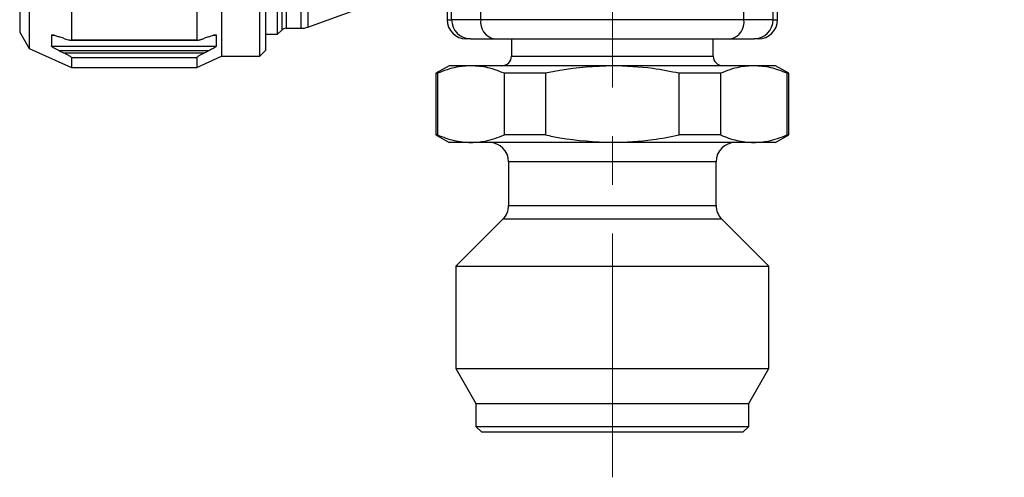
# Model space of a CAD drawing. Units: millimetres. Extents: x 26 to 268, y -30 to 113.
# Drawn here: x 45 to 96, y 36 to 59 of the extents above; entities that cross this region are included whole.
import ezdxf

# ---------------------------------------------------------------- set-up
doc = ezdxf.new("R2010")
doc.units = ezdxf.units.MM
doc.linetypes.add('CENTERX2', pattern=[20.32, 12.7, -2.54, 2.54, -2.54])
doc.layers.get('0').update_dxf_attribs({"lineweight": 35})

msp = doc.modelspace()

# ---------------------------------------------------------------- linework, layer by layer
at = {"color": 7, "linetype": 'Continuous', "lineweight": 25}
for p, q in [((58.517, 58.617), (58.517, 93.117)), ((45.105, 75.867), (45.105, 58.717)), ((45.605, 75.867), (45.605, 57.867)), ((55.605, 75.867), (55.605, 57.467)), ((57.605, 57.467), (57.605, 75.867)), ((57.905, 75.867), (57.905, 57.767)), ((84.554, 59.367), (84.554, 67.734)), ((84.319, 59.367), (84.319, 67.331)), ((82.801, 59.367), (82.801, 65.88)), ((47.805, 63.505), (47.805, 58.325)), ((54.318, 63.505), (54.318, 58.325)), ((69.107, 59.367), (69.107, 61.654)), ((60.096, 58.978), (65.757, 61.038)), ((67.59, 59.367), (67.59, 60.578)), ((67.354, 60.182), (67.354, 59.367)), ((69.107, 59.367), (67.59, 59.367)), ((82.801, 59.367), (69.107, 59.367)), ((84.319, 59.367), (82.801, 59.367)), ((45.105, 58.717), (45.605, 57.867)), ((46.754, 58.554), (46.754, 57.992)), ((47.38, 58.397), (47.168, 58.473)), ((54.939, 58.473), (54.733, 58.397)), ((55.343, 57.992), (55.343, 58.554)), ((57.905, 58.617), (58.517, 58.617)), ((58.517, 58.617), (58.769, 58.842)), ((58.968, 58.917), (59.754, 58.917)), ((46.754, 57.992), (55.343, 57.992)), ((47.752, 58.302), (54.37, 58.302)), ((47.805, 58.325), (54.318, 58.325)), ((68.578, 58.367), (68.354, 58.367)), ((68.578, 58.367), (69.792, 58.367)), ((69.792, 58.367), (82.117, 58.367)), ((70.704, 58.367), (70.704, 57.467)), ((81.204, 57.467), (81.204, 58.367)), ((82.117, 58.367), (83.331, 58.367)), ((83.554, 58.367), (83.331, 58.367)), ((45.605, 57.867), (47.805, 56.867)), ((47.168, 57.743), (47.38, 57.641)), ((54.939, 57.743), (47.168, 57.743)), ((47.38, 57.641), (54.733, 57.641)), ((54.318, 56.867), (55.605, 57.467)), ((54.733, 57.641), (54.939, 57.743)), ((55.605, 57.467), (57.605, 57.467)), ((57.605, 57.467), (57.905, 57.767)), ((47.805, 57.385), (47.805, 56.867)), ((54.318, 57.385), (47.805, 57.385)), ((54.318, 57.385), (54.318, 56.867)), ((67.454, 56.967), (66.769, 56.572)), ((68.593, 56.967), (67.454, 56.967)), ((75.954, 56.967), (68.593, 56.967)), ((83.316, 56.967), (75.954, 56.967)), ((84.454, 56.967), (83.316, 56.967)), ((85.14, 56.572), (84.454, 56.967)), ((47.805, 56.867), (54.318, 56.867)), ((66.769, 56.572), (66.769, 53.363)), ((66.852, 56.572), (66.769, 56.572)), ((66.852, 56.572), (66.852, 53.363)), ((72.472, 56.572), (70.334, 56.572)), ((70.334, 53.363), (70.334, 56.572)), ((72.472, 56.572), (72.472, 53.363)), ((79.436, 53.363), (79.436, 56.572)), ((81.575, 56.572), (79.436, 56.572)), ((81.575, 56.572), (81.575, 53.363)), ((85.057, 53.363), (85.057, 56.572)), ((85.14, 56.572), (85.057, 56.572)), ((85.14, 53.363), (85.14, 56.572)), ((66.769, 53.363), (67.454, 52.967)), ((66.852, 53.363), (66.769, 53.363)), ((72.472, 53.363), (70.334, 53.363)), ((81.575, 53.363), (79.436, 53.363)), ((84.454, 52.967), (85.14, 53.363)), ((85.14, 53.363), (85.057, 53.363)), ((68.593, 52.967), (67.454, 52.967)), ((75.954, 52.967), (68.593, 52.967)), ((83.316, 52.967), (75.954, 52.967)), ((84.454, 52.967), (83.316, 52.967)), ((70.554, 51.967), (70.554, 49.682)), ((81.354, 49.682), (81.354, 51.967)), ((70.261, 48.975), (67.804, 46.517)), ((84.104, 46.517), (81.647, 48.975)), ((67.804, 46.517), (67.804, 41.186)), ((67.804, 46.517), (75.954, 46.517)), ((75.954, 46.517), (84.104, 46.517)), ((84.104, 41.186), (84.104, 46.517)), ((67.804, 41.186), (68.854, 39.367)), ((67.804, 41.186), (75.954, 41.186)), ((75.954, 41.186), (84.104, 41.186)), ((83.054, 39.367), (84.104, 41.186)), ((68.854, 39.367), (68.854, 38.167)), ((68.854, 39.367), (75.954, 39.367)), ((75.954, 39.367), (83.054, 39.367)), ((83.054, 38.167), (83.054, 39.367)), ((68.854, 38.167), (69.154, 37.867)), ((68.854, 38.167), (83.054, 38.167)), ((82.754, 37.867), (83.054, 38.167)), ((82.754, 37.867), (69.154, 37.867))]:
    msp.add_line(p, q, dxfattribs=at)
at = {"color": 8, "linetype": 'Continuous', "lineweight": 25}
for p, q in [((58.769, 58.842), (58.769, 92.893)), ((58.968, 92.817), (58.968, 58.917)), ((60.096, 60.686), (60.096, 58.978)), ((67.354, 59.367), (67.59, 59.367)), ((84.319, 59.367), (84.554, 59.367)), ((46.899, 58.554), (46.754, 58.554)), ((55.343, 58.554), (55.2, 58.554)), ((70.704, 57.467), (75.954, 57.467)), ((75.954, 57.467), (81.204, 57.467)), ((81.354, 51.967), (70.554, 51.967)), ((70.554, 49.682), (75.954, 49.682)), ((75.954, 49.682), (81.354, 49.682)), ((81.647, 48.975), (70.261, 48.975))]:
    msp.add_line(p, q, dxfattribs=at)
at = {"color": 7, "linetype": 'CENTERX2', "lineweight": 18}
msp.add_line((75.954, 35.519), (75.954, 61.404), dxfattribs=at)
at = {"color": 7, "linetype": 'Continuous', "lineweight": 25}
for centre, radius, start, end in [((59.754, 59.917), 1, 270.0188, 290), ((68.354, 59.367), 1, 180, 270), ((68.584, 59.362), 0.994, 179.663, 269.659), ((69.986, 59.235), 0.889, 171.4057, 257.3937), ((81.923, 59.235), 0.889, 282.6063, 8.5943), ((83.325, 59.362), 0.994, 270.341, 0.337), ((83.554, 59.367), 1, 270, 0), ((58.968, 58.617), 0.3, 90, 131.6335), ((70.204, 57.467), 0.5, 270, 0), ((81.704, 57.467), 0.5, 180, 270), ((69.554, 51.967), 1, 0, 90), ((82.354, 51.967), 1, 90, 180), ((69.554, 49.682), 1, 315, 0), ((82.354, 49.682), 1, 180, 225)]:
    msp.add_arc(centre, radius, start, end, dxfattribs=at)
for points, knots in [([(107.637, 58.031), (107.637, 59.848), (107.636, 61.657), (107.635, 65.257), (107.634, 67.051), (107.637, 70.602), (107.641, 72.361), (107.646, 74.974), (107.649, 75.84), (107.649, 77.56), (107.648, 78.415), (107.643, 79.688), (107.64, 80.112), (107.637, 80.744), (107.64, 80.955), (107.635, 81.375), (107.625, 81.585), (107.559, 82.213), (107.471, 82.631), (107.216, 83.429), (107.049, 83.814), (106.738, 84.37), (106.625, 84.551), (106.382, 84.9), (106.252, 85.068), (105.974, 85.39), (105.826, 85.545), (105.511, 85.84), (105.343, 85.981), (104.822, 86.375), (104.449, 86.602), (103.846, 86.885), (103.636, 86.97), (103.212, 87.114), (102.996, 87.174), (102.558, 87.27), (102.335, 87.305), (101.882, 87.351), (101.651, 87.359), (101.19, 87.36), (100.96, 87.355), (100.499, 87.345), (100.269, 87.339), (99.117, 87.309), (98.196, 87.28), (95.433, 87.171), (93.593, 87.071), (91.754, 86.97)], [0, 0, 0, 0, 0.125, 0.125, 0.25, 0.25, 0.375, 0.375, 0.4375, 0.4375, 0.5, 0.5, 0.53125, 0.53125, 0.546875, 0.546875, 0.5625, 0.5625, 0.59375, 0.59375, 0.625, 0.625, 0.640625, 0.640625, 0.65625, 0.65625, 0.671875, 0.671875, 0.6875, 0.6875, 0.71875, 0.71875, 0.734375, 0.734375, 0.75, 0.75, 0.765625, 0.765625, 0.78125, 0.78125, 0.796875, 0.796875, 0.8125, 0.8125, 0.875, 0.875, 1, 1, 1, 1]), ([(91.847, 85.641), (92.831, 85.639), (93.816, 85.637), (95.787, 85.635), (96.772, 85.635), (98.743, 85.635), (99.728, 85.636), (100.961, 85.637), (101.208, 85.639), (101.7, 85.629), (101.946, 85.614), (102.423, 85.544), (102.655, 85.492), (103.109, 85.356), (103.332, 85.27), (103.968, 84.976), (104.351, 84.729), (105.039, 84.14), (105.331, 83.809), (105.702, 83.264), (105.813, 83.074), (106.009, 82.686), (106.093, 82.487), (106.305, 81.877), (106.394, 81.448), (106.435, 80.802), (106.434, 80.583), (106.432, 80.247), (106.432, 80.134), (106.432, 79.91), (106.433, 79.798), (106.435, 79.237), (106.436, 78.786), (106.44, 77.43), (106.441, 76.519), (106.441, 73.77), (106.438, 71.909), (106.436, 69.094), (106.435, 68.151), (106.434, 66.255), (106.434, 65.302), (106.434, 62.441), (106.434, 60.526), (106.434, 56.681), (106.434, 54.752), (106.434, 52.817)], [0, 0, 0, 0, 0.0625, 0.0625, 0.125, 0.125, 0.1875, 0.1875, 0.203125, 0.203125, 0.21875, 0.21875, 0.234375, 0.234375, 0.25, 0.25, 0.28125, 0.28125, 0.3125, 0.3125, 0.328125, 0.328125, 0.34375, 0.34375, 0.375, 0.375, 0.390625, 0.390625, 0.398437, 0.398437, 0.40625, 0.40625, 0.4375, 0.4375, 0.5, 0.5, 0.625, 0.625, 0.6875, 0.6875, 0.75, 0.75, 0.875, 0.875, 1, 1, 1, 1]), ([(59.754, 58.917), (59.754, 58.917), (59.754, 59.083), (59.754, 59.737), (59.754, 60.225), (59.754, 60.859)], [0, 0, 0, 0, 0.5, 0.5, 1, 1, 1, 1]), ([(46.754, 58.554), (46.758, 58.558), (46.766, 58.568), (46.814, 58.57), (46.928, 58.551), (47.058, 58.512), (47.152, 58.479), (47.168, 58.473)], [0, 0, 0, 0, 0.089857, 0.210183, 0.426622, 0.902333, 1, 1, 1, 1]), ([(54.939, 58.473), (55.03, 58.504), (55.147, 58.545), (55.27, 58.568), (55.32, 58.57), (55.339, 58.561), (55.342, 58.555), (55.343, 58.554)], [0, 0, 0, 0, 0.557334, 0.718751, 0.881498, 0.972898, 1, 1, 1, 1]), ([(47.168, 57.743), (47.077, 57.788), (46.96, 57.847), (46.833, 57.924), (46.781, 57.96), (46.759, 57.983), (46.755, 57.99), (46.754, 57.992)], [0, 0, 0, 0, 0.548414, 0.711157, 0.875181, 0.965271, 1, 1, 1, 1]), ([(47.38, 58.397), (47.471, 58.367), (47.588, 58.327), (47.717, 58.303), (47.77, 58.301), (47.8, 58.309), (47.804, 58.32), (47.805, 58.325)], [0, 0, 0, 0, 0.520729, 0.676053, 0.832362, 0.920397, 1, 1, 1, 1]), ([(54.318, 58.325), (54.32, 58.32), (54.324, 58.308), (54.357, 58.3), (54.437, 58.306), (54.569, 58.34), (54.679, 58.379), (54.733, 58.397)], [0, 0, 0, 0, 0.082275, 0.184437, 0.350078, 0.683351, 1, 1, 1, 1]), ([(55.343, 57.992), (55.339, 57.986), (55.331, 57.972), (55.283, 57.935), (55.17, 57.863), (55.044, 57.796), (54.953, 57.75), (54.939, 57.743)], [0, 0, 0, 0, 0.092545, 0.216089, 0.436297, 0.912905, 1, 1, 1, 1]), ([(47.805, 57.385), (47.804, 57.39), (47.8, 57.399), (47.767, 57.428), (47.687, 57.481), (47.551, 57.556), (47.437, 57.612), (47.38, 57.641)], [0, 0, 0, 0, 0.079634, 0.178617, 0.340028, 0.668464, 1, 1, 1, 1]), ([(54.733, 57.641), (54.642, 57.595), (54.526, 57.535), (54.4, 57.458), (54.35, 57.423), (54.322, 57.398), (54.32, 57.389), (54.318, 57.385)], [0, 0, 0, 0, 0.528905, 0.683006, 0.838136, 0.927364, 1, 1, 1, 1]), ([(68.593, 56.967), (68.345, 56.954), (67.759, 56.923), (67.184, 56.7), (66.852, 56.572)], [0, 0, 0, 0, 0.423953, 1, 1, 1, 1]), ([(70.334, 56.572), (70.048, 56.684), (69.473, 56.911), (68.888, 56.949), (68.593, 56.967)], [0, 0, 0, 0, 0.497216, 1, 1, 1, 1]), ([(75.954, 56.967), (75.04, 56.922), (73.868, 56.865), (72.723, 56.624), (72.472, 56.572)], [0, 0, 0, 0, 0.7808497, 1, 1, 1, 1]), ([(79.436, 56.572), (78.981, 56.664), (77.833, 56.896), (76.661, 56.94), (75.954, 56.967)], [0, 0, 0, 0, 0.39642, 1, 1, 1, 1]), ([(83.316, 56.967), (83.067, 56.954), (82.482, 56.923), (81.906, 56.7), (81.575, 56.572)], [0, 0, 0, 0, 0.423953, 1, 1, 1, 1]), ([(85.057, 56.572), (84.771, 56.684), (84.196, 56.911), (83.61, 56.949), (83.316, 56.967)], [0, 0, 0, 0, 0.4972159, 1, 1, 1, 1]), ([(66.852, 53.363), (67.138, 53.25), (67.713, 53.024), (68.299, 52.986), (68.593, 52.967)], [0, 0, 0, 0, 0.4972159, 1, 1, 1, 1]), ([(68.593, 52.967), (68.841, 52.981), (69.427, 53.012), (70.003, 53.235), (70.334, 53.363)], [0, 0, 0, 0, 0.423953, 1, 1, 1, 1]), ([(72.472, 53.363), (72.723, 53.311), (73.868, 53.07), (75.04, 53.012), (75.954, 52.967)], [0, 0, 0, 0, 0.21915, 1, 1, 1, 1]), ([(75.954, 52.967), (76.661, 52.994), (77.833, 53.039), (78.981, 53.271), (79.436, 53.363)], [0, 0, 0, 0, 0.6035801, 1, 1, 1, 1]), ([(81.575, 53.363), (81.86, 53.25), (82.435, 53.024), (83.021, 52.986), (83.316, 52.967)], [0, 0, 0, 0, 0.497216, 1, 1, 1, 1]), ([(83.316, 52.967), (83.564, 52.981), (84.149, 53.012), (84.725, 53.235), (85.057, 53.363)], [0, 0, 0, 0, 0.423953, 1, 1, 1, 1])]:
    msp.add_open_spline(points, degree=3, knots=knots, dxfattribs=at)

doc.saveas('drawing.dxf')
